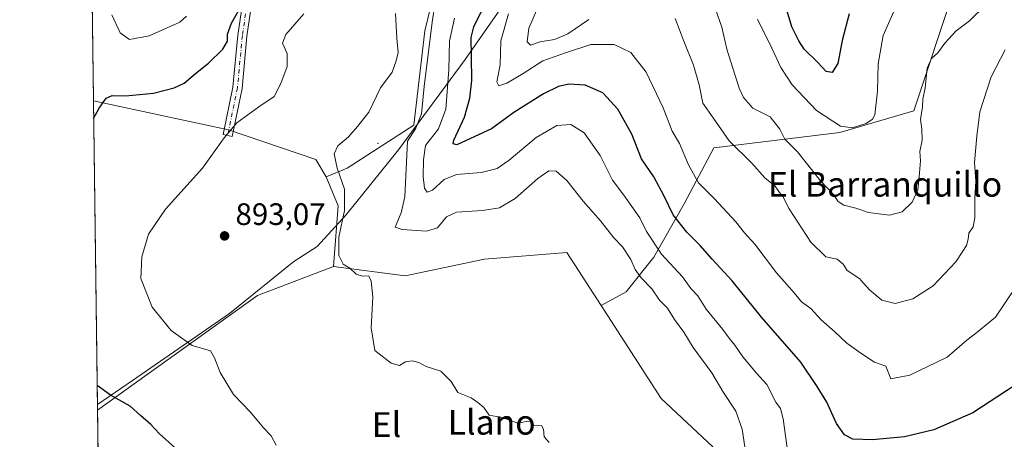
# Model space of a CAD drawing. Units: metres. Extents: x 590211 to 593654, y 4742894 to 4745262.
# Drawn here: x 590211 to 590530, y 4743290 to 4743426 of the extents above; entities that cross this region are included whole.
import ezdxf
from ezdxf.enums import TextEntityAlignment as Align

# ---------------------------------------------------------------- set-up
doc = ezdxf.new("R2010")
doc.units = ezdxf.units.M
doc.header["$MEASUREMENT"] = 0
doc.linetypes.add('DGN Style 4', pattern=[2.6384748266838614, 1.318413404963828, -0.6592067024819142, 0.001648016756204785, -0.6592067024819142])
for name, color, linetype, lineweight in [('Arbolado forestal CxS', 92, 'Continuous', 0), ('Centroide de Edificación ligera', 7, 'Continuous', 0), ('Comarca CxS', 21, 'Continuous', 0), ('Comunidad Autónoma CxS', 142, 'Continuous', 0), ('Cultivos herbáceos CxS', 92, 'Continuous', 0), ('Curva de nivel maestra', 30, 'Continuous', 30), ('Curva de nivel normal', 30, 'Continuous', 0), ('Entidad de ámbito territorial', 7, 'Continuous', 0), ('Entidad de ámbito territorial CxS', 92, 'Continuous', 0), ('Municipio CxS', 4, 'Continuous', 0), ('Pista no pavimentada Cxs', 111, 'Continuous', 0), ('Pista no pavimentada eje', 91, 'DGN Style 4', 0), ('Provincia CxS', 1, 'Continuous', 0), ('Punto de cota en terreno', 7, 'Continuous', 0), ('Roquedo CxS', 135, 'Continuous', 0), ('Rótulo de punto de cota en terreno', 7, 'Continuous', 0), ('Texto cartográfico', 7, 'Continuous', 0)]:
    doc.layers.add(name, color=color, linetype=linetype, lineweight=lineweight)
doc.styles.add('Style-Arial', font='txt')

# ---------------------------------------------------------------- blocks, each defined once
blk = doc.blocks.new('*U14')
at = {"layer": 'Cultivos herbáceos CxS', "color": 92, "linetype": 'Continuous', "lineweight": 0}
blk.add_polyline3d([(590252.3053000001, 4743311.2897, 897.3867000000029), (590236.273, 4743299.803900001, 901.397100000002), (590234.9609000003, 4743399.782000001, 900.9483999999939), (590278.6561000004, 4743390.459899999, 895.502099999998), (590306.8888999998, 4743380.812899999, 891.7614999999934), (590310.2257000003, 4743375.252699999, 891.2874000000012), (590314.1187000005, 4743365.801700001, 890.7419999999984), (590312.5909000002, 4743346.184900001, 890.7194000000019), (590288.0040999996, 4743336.865300001, 892.2485000000015)], close=True, dxfattribs=at)
blk = doc.blocks.new('*U34')
at = {"layer": 'Municipio CxS', "color": 4, "linetype": 'Continuous', "lineweight": 0, "flags": 128}
blk.add_lwpolyline([(592719.1643878284, 4742936.083332969), (590375.1936727236, 4742904.813779083), (590241.4800006852, 4742903.029982533), (590237.878872557, 4743177.435708622), (590236.2494594451, 4743301.596880321), (590211.1200006846, 4745216.459982513)], dxfattribs=at)
blk = doc.blocks.new('5PATER')
at = {"layer": 'Roquedo CxS', "linetype": 'Continuous', "lineweight": 0}
h = blk.add_hatch(color=51, dxfattribs=at)
edge = h.paths.add_edge_path()
edge.add_ellipse((0, 0), major_axis=(-0.1095731443231308, -0.1110710700762829), ratio=0.9994222409660322, start_angle=0, end_angle=360)

msp = doc.modelspace()

# ---------------------------------------------------------------- linework, layer by layer
at = {"layer": 'Arbolado forestal CxS', "color": 92, "linetype": 'Continuous', "lineweight": 0, "extrusion": (-9.829456033903254e-06, 0.0007490195300363536, 0.9999997194365234), "elevation": 4448.045434042258, "flags": 128}
msp.add_lwpolyline([(590234.9697273207, 4743397.780822122), (590232.6469260172, 4743574.781771773)], dxfattribs=at)
at = {"layer": 'Arbolado forestal CxS', "color": 92, "linetype": 'Continuous', "lineweight": 0, "extrusion": (0.1147006399174123, -0.01007755213722219, 0.993348985072949), "elevation": 20792.70865628667, "flags": 128}
msp.add_lwpolyline([(4776838.170464749, -171640.616823985), (4776829.096457371, -171645.3535635023), (4776809.421219112, -171645.5498420375)], dxfattribs=at)
at = {"layer": 'Arbolado forestal CxS', "color": 92, "linetype": 'Continuous', "lineweight": 0, "extrusion": (0.0005731327008163344, -0.04367119959384529, 0.9990457936676086), "elevation": -205906.771779178, "flags": 128}
msp.add_lwpolyline([(652430.2742132193, 4730579.64863249), (652430.2742132193, 4730666.954951166)], dxfattribs=at)
at = {"layer": 'Arbolado forestal CxS', "color": 92, "linetype": 'Continuous', "lineweight": 0}
msp.add_polyline3d([(590310.2257000003, 4743375.252699999, 891.2874000000012), (590306.8888999998, 4743380.812899999, 891.7614999999934), (590278.6561000004, 4743390.459899999, 895.502099999998), (590234.9609000003, 4743399.782000001, 900.9483999999939), (590231.7839000003, 4743641.8738, 889.9888000000066), (590250.4599000001, 4743638.858700001, 886.7975000000006), (590285.0219000002, 4743643.795299999, 883.2989999999991), (590309.7090999996, 4743640.0919, 878.917300000001), (590335.6297000004, 4743626.514699999, 880.601999999999), (590349.8679000001, 4743597.4387, 883.5237000000053), (590358.3472999996, 4743556.9299, 882.9787999999972), (590357.8447000004, 4743487.034299999, 884.8332999999985), (590342.1183000002, 4743422.4539, 887.4784000000074), (590338.5909000002, 4743391.931100001, 887.2712000000029), (590317.0025000004, 4743378.0635, 889.726999999999)], close=True, dxfattribs=at)
for points in [[(590231.7839000003, 4743641.8738, 889.9888000000066), (590250.4599000001, 4743638.858700001, 886.7975000000006), (590285.0219000002, 4743643.795299999, 883.2989999999991), (590309.7090999996, 4743640.0919, 878.917300000001), (590335.6297000004, 4743626.514699999, 880.601999999999), (590349.8679000001, 4743597.4387, 883.5237000000053), (590358.3472999996, 4743556.9299, 882.9787999999972), (590357.8447000004, 4743487.034299999, 884.8332999999985), (590342.1183000002, 4743422.4539, 887.4784000000074), (590338.5909000002, 4743391.931100001, 887.2712000000029), (590317.0025000004, 4743378.0635, 889.726999999999), (590310.2257000003, 4743375.252699999, 891.2874000000012)], [(590638.4018999999, 4743596.5909, 851.0218000000023), (590623.3822999997, 4743582.608100001, 853.9750000000058), (590604.6863000002, 4743571.390699999, 854.3603000000004), (590596.4599000001, 4743560.1731, 854.7390000000015), (590593.4676999999, 4743532.5033, 857.0782999999938), (590590.4757000003, 4743505.5811, 859.0201999999991), (590590.4753000002, 4743485.389699999, 859.1542000000045), (590581.5015000004, 4743479.407099999, 856.1659000000074), (590556.6747000003, 4743485.880700001, 845.1554000000034), (590513.3876999998, 4743436.204700001, 856.2541000000057), (590500.2456999999, 4743396.514900001, 858.6162000000041), (590476.3397000004, 4743389.520500001, 855.2644), (590435.6069, 4743384.582900001, 866.7835000000051), (590425.9483000003, 4743366.4857, 873.2014000000055), (590416.2260999996, 4743349.285700001, 881.9183000000049), (590407.2516999999, 4743338.0681, 887.1407000000036), (590399.1858999999, 4743333.5877, 888.1368999999978)], [(590638.4018999999, 4743596.5909, 851.0218000000023), (590623.3822999997, 4743582.608100001, 853.9750000000058), (590604.6863000002, 4743571.390699999, 854.3603000000004), (590596.4599000001, 4743560.1731, 854.7390000000015), (590593.4676999999, 4743532.5033, 857.0782999999938), (590590.4757000003, 4743505.5811, 859.0201999999991), (590590.4753000002, 4743485.389699999, 859.1542000000045), (590581.5015000004, 4743479.407099999, 856.1659000000074), (590556.6747000003, 4743485.880700001, 845.1554000000034), (590513.3876999998, 4743436.204700001, 856.2541000000057), (590500.2456999999, 4743396.514900001, 858.6162000000041), (590476.3397000004, 4743389.520500001, 855.2644), (590435.6069, 4743384.582900001, 866.7835000000051), (590425.9483000003, 4743366.4857, 873.2014000000055), (590416.2260999996, 4743349.285700001, 881.9183000000049), (590407.2516999999, 4743338.0681, 887.1407000000036), (590399.1858999999, 4743333.5877, 888.1368999999978)], [(590513.3876999998, 4743436.204700001, 856.2541000000057), (590500.2456999999, 4743396.514900001, 858.6162000000041), (590476.3397000004, 4743389.520500001, 855.2644), (590435.6069, 4743384.582900001, 866.7835000000051), (590425.9483000003, 4743366.4857, 873.2014000000055), (590416.2260999996, 4743349.285700001, 881.9183000000049), (590407.2516999999, 4743338.0681, 887.1407000000036), (590399.1858999999, 4743333.5877, 888.1368999999978), (590388.0900999998, 4743350.790899999, 887.4052999999985), (590361.3932999996, 4743348.567299999, 888.2210999999952), (590335.8091000002, 4743343.2325, 889.4615000000049), (590312.5909000002, 4743346.184900001, 890.7194000000019), (590314.1187000005, 4743365.801700001, 890.7419999999984), (590310.2257000003, 4743375.252699999, 891.2874000000012), (590317.0025000004, 4743378.0635, 889.726999999999), (590338.5909000002, 4743391.931100001, 887.2712000000029), (590342.1183000002, 4743422.4539, 887.4784000000074), (590357.8447000004, 4743487.034299999, 884.8332999999985)], [(590435.2538999999, 4743287.969500001, 888.0994000000064), (590418.5691000001, 4743303.535900001, 888.5439000000043), (590399.1858999999, 4743333.5877, 888.1368999999978), (590407.2516999999, 4743338.0681, 887.1407000000036), (590416.2260999996, 4743349.285700001, 881.9183000000049), (590425.9483000003, 4743366.4857, 873.2014000000055), (590435.6069, 4743384.582900001, 866.7835000000051), (590476.3397000004, 4743389.520500001, 855.2644), (590500.2456999999, 4743396.514900001, 858.6162000000041), (590513.3876999998, 4743436.204700001, 856.2541000000057), (590556.6747000003, 4743485.880700001, 845.1554000000034)], [(590234.9609000003, 4743399.782000001, 900.9483999999939), (590278.6561000004, 4743390.459899999, 895.502099999998), (590306.8888999998, 4743380.812899999, 891.7614999999934), (590310.2257000003, 4743375.252699999, 891.2874000000012)], [(590237.4176000003, 4743212.588400001, 897.5840000000027), (590236.273, 4743299.803900001, 901.397100000002), (590252.3053000001, 4743311.2897, 897.3867000000029), (590288.0040999996, 4743336.865300001, 892.2485000000015), (590312.5909000002, 4743346.184900001, 890.7194000000019), (590335.8091000002, 4743343.2325, 889.4615000000049), (590361.3932999996, 4743348.567299999, 888.2210999999952), (590388.0900999998, 4743350.790899999, 887.4052999999985), (590399.1858999999, 4743333.5877, 888.1368999999978), (590418.5691000001, 4743303.535900001, 888.5439000000043), (590435.2538999999, 4743287.969500001, 888.0994000000064)], [(590312.5909000002, 4743346.184900001, 890.7194000000019), (590335.8091000002, 4743343.2325, 889.4615000000049), (590361.3932999996, 4743348.567299999, 888.2210999999952), (590388.0900999998, 4743350.790899999, 887.4052999999985), (590399.1858999999, 4743333.5877, 888.1368999999978)], [(590312.5909000002, 4743346.184900001, 890.7194000000019), (590335.8091000002, 4743343.2325, 889.4615000000049), (590361.3932999996, 4743348.567299999, 888.2210999999952), (590388.0900999998, 4743350.790899999, 887.4052999999985), (590399.1858999999, 4743333.5877, 888.1368999999978)], [(590312.5909000002, 4743346.184900001, 890.7194000000019), (590288.0040999996, 4743336.865300001, 892.2485000000015), (590252.3053000001, 4743311.2897, 897.3867000000029), (590236.273, 4743299.803900001, 901.397100000002)], [(590399.1858999999, 4743333.5877, 888.1368999999978), (590418.5691000001, 4743303.535900001, 888.5439000000043), (590435.2538999999, 4743287.969500001, 888.0994000000064), (590433.0280999999, 4743260.728900001, 888.6083999999975), (590450.8919000002, 4743235.9169, 889.4688000000025)], [(590399.1858999999, 4743333.5877, 888.1368999999978), (590418.5691000001, 4743303.535900001, 888.5439000000043), (590435.2538999999, 4743287.969500001, 888.0994000000064), (590433.0280999999, 4743260.728900001, 888.6083999999975), (590450.8919000002, 4743235.9169, 889.4688000000025)]]:
    msp.add_polyline3d(points, dxfattribs=at)
at = {"layer": 'Centroide de Edificación ligera', "color": 7, "linetype": 'Continuous', "lineweight": 0}
msp.add_point((590327, 4743386, 895.1603999999934), dxfattribs=at)
at = {"layer": 'Comarca CxS', "color": 21, "linetype": 'Continuous', "lineweight": 0, "flags": 128}
msp.add_lwpolyline([(590375.1936727236, 4742904.813779083), (590241.4800006852, 4742903.029982533), (590237.878872557, 4743177.435708622), (590236.2494594451, 4743301.596880321), (590211.1200006846, 4745216.459982513), (591202.9832874277, 4745229.693450523), (592951.2122104707, 4745253.018370235), (593615.4000007126, 4745261.879982511), (593646.1954579712, 4743001.638017599), (593646.920000711, 4742948.459982536), (592739.6203833253, 4742936.356224542), (592719.1643878284, 4742936.083332969)], close=True, dxfattribs=at)
at = {"layer": 'Comunidad Autónoma CxS', "color": 142, "linetype": 'Continuous', "lineweight": 0, "flags": 128}
msp.add_lwpolyline([(590375.1936727236, 4742904.813779083), (590241.4800006852, 4742903.029982533), (590237.878872557, 4743177.435708622), (590236.2494594451, 4743301.596880321), (590211.1200006846, 4745216.459982513), (591202.9832874277, 4745229.693450523), (592951.2122104707, 4745253.018370235), (593615.4000007126, 4745261.879982511), (593646.1954579712, 4743001.638017599), (593646.920000711, 4742948.459982536), (592739.6203833253, 4742936.356224542), (592719.1643878284, 4742936.083332969)], close=True, dxfattribs=at)
at = {"layer": 'Cultivos herbáceos CxS', "color": 92, "linetype": 'Continuous', "lineweight": 0, "extrusion": (-5.889774066306854e-05, 0.004488169448506319, 0.99998992638229), "elevation": 22155.35770170901, "flags": 128}
msp.add_lwpolyline([(590236.3249670187, 4743248.140341799), (590235.0129405874, 4743348.119348776)], dxfattribs=at)
at = {"layer": 'Cultivos herbáceos CxS', "color": 92, "linetype": 'Continuous', "lineweight": 0, "extrusion": (0.1147006399174123, -0.01007755213722219, 0.993348985072949), "elevation": 20792.70865628667, "flags": 128}
msp.add_lwpolyline([(4776838.170464749, -171640.616823985), (4776829.096457371, -171645.3535635023), (4776809.421219112, -171645.5498420375)], dxfattribs=at)
at = {"layer": 'Cultivos herbáceos CxS', "color": 92, "linetype": 'Continuous', "lineweight": 0}
for points in [[(590234.9609000003, 4743399.782000001, 900.9483999999939), (590278.6561000004, 4743390.459899999, 895.502099999998), (590306.8888999998, 4743380.812899999, 891.7614999999934), (590310.2257000003, 4743375.252699999, 891.2874000000012)], [(590312.5909000002, 4743346.184900001, 890.7194000000019), (590288.0040999996, 4743336.865300001, 892.2485000000015), (590252.3053000001, 4743311.2897, 897.3867000000029), (590236.273, 4743299.803900001, 901.397100000002)]]:
    msp.add_polyline3d(points, dxfattribs=at)
at = {"layer": 'Curva de nivel maestra', "color": 30, "linetype": 'Continuous', "lineweight": 30, "flags": 128}
for points, elevation in [([(590235.0363999996, 4743394.0327), (590236.8600000005, 4743397.450099999), (590239.1200000001, 4743400.6801), (590240.9699999997, 4743401.520099999), (590245.2999999998, 4743401.4101), (590254.3600000005, 4743402.3101), (590261.1200000001, 4743403.940099999), (590264.2599999999, 4743405.470100001), (590267.9299999997, 4743408.590100001), (590272.2000000002, 4743411.960100001), (590276.7699999996, 4743416.450099999), (590278.2699999996, 4743419.0801), (590278.3600000005, 4743421.380100001), (590279.6299999999, 4743424.9301), (590283.3499999996, 4743431.540100001)], 900), ([(590479.29, 4743427.9001), (590477.1100000005, 4743419.2501), (590475.6699999999, 4743411.880100001), (590473.8799999999, 4743408.920100001), (590471.9000000004, 4743409.270099999), (590469.2400000002, 4743412.210100001), (590464.8200000003, 4743416.450099999), (590463.0800000001, 4743419.220100001), (590460.8399999999, 4743423.720100001), (590457.8300000001, 4743433.960100001)], 850), ([(590533, 4743307.850099999), (590519.3600000005, 4743298.9101), (590506.7000000002, 4743293.440099999), (590497.2300000004, 4743291.130100001), (590486.9000000004, 4743290.220100001), (590480.5700000003, 4743290.450099999), (590477.8200000003, 4743291.840100001), (590475.2699999996, 4743295.5001), (590472.0999999996, 4743302.4101), (590468.9800000004, 4743307.470100001), (590463.7199999997, 4743315.270099999), (590451.0199999996, 4743329.890100001), (590441.54, 4743341.610099999), (590435.0099999999, 4743348.610099999), (590431.2100000001, 4743353.050100001), (590426.8399999999, 4743357.360099999), (590422.3899999997, 4743362.920100001), (590419.5599999996, 4743369.0101), (590416.1600000003, 4743375.190099999), (590412.2300000004, 4743381.020099999), (590409.0199999996, 4743389.030099999), (590404.5499999998, 4743397.050100001), (590399.6699999999, 4743402.3301), (590393.9500000002, 4743404.850099999), (590388.6500000004, 4743405.140100001), (590385.3200000003, 4743404.440099999), (590380.4800000004, 4743402.0601), (590370.9100000003, 4743395.9801), (590363.6699999999, 4743390.7601), (590356.9299999997, 4743387.600099999), (590352.4299999997, 4743385.540100001), (590351.2800000003, 4743385.850099999), (590351.5300000003, 4743387.0601), (590354.9400000004, 4743394.460100001), (590356.6900000004, 4743400.610099999), (590357.2800000003, 4743406.4001), (590357.2599999999, 4743414.020099999), (590357.1399999997, 4743420.220100001), (590358.0199999996, 4743423.710100001), (590360.5999999996, 4743429.040100001)], 875), ([(590237.193, 4743229.7028), (590242.9800000004, 4743233.130100001), (590248.2699999996, 4743237.5101), (590253.7300000004, 4743243.190099999), (590258.0599999996, 4743246.9801), (590260.3799999999, 4743249.8101), (590263.5, 4743252.3101), (590265.2199999997, 4743255.2501), (590265.9699999997, 4743258.7301), (590266.9699999997, 4743261.7301), (590267.4500000002, 4743266.860099999), (590266.6299999999, 4743271.800100001), (590265.2400000002, 4743276.620100001), (590264.1900000004, 4743282.640100001), (590261.5099999999, 4743287.550100001), (590256.3099999996, 4743292.100099999), (590253.4900000002, 4743295.120100001), (590250.2300000004, 4743298.0701), (590246.8300000001, 4743301.050100001), (590240.4900000002, 4743304.610099999), (590236.1679999996, 4743307.802100001)], 900)]:
    msp.add_lwpolyline(points, dxfattribs=dict(at, elevation=elevation))
at = {"layer": 'Curva de nivel normal', "color": 30, "linetype": 'Continuous', "lineweight": 0, "flags": 128}
for points, elevation in [([(590445.6200000001, 4743287.880000001), (590444.7400000002, 4743293.66), (590442.6399999997, 4743299.41), (590438.4600000001, 4743305.869999999), (590434.8799999999, 4743311.890000001), (590428.9199999999, 4743320.02), (590425.8399999999, 4743325.039999999), (590422.8600000005, 4743329.050000001), (590420.5599999996, 4743332.710000001), (590418.0099999999, 4743335.350000001), (590415.5300000003, 4743339.039999999), (590412.1100000005, 4743342.59), (590410.1200000001, 4743345.26), (590408.6900000004, 4743348.5), (590406.0899999999, 4743352.560000001), (590403.2599999999, 4743355.539999999), (590398.8799999999, 4743361), (590393.3099999996, 4743367.350000001), (590388.0899999999, 4743373.99), (590384.5999999996, 4743377.060000001), (590382.1900000004, 4743377.119999999), (590378.7100000001, 4743374.680000001), (590371.3200000003, 4743368.199999999), (590366.3200000003, 4743365.25), (590360.7999999998, 4743364.33), (590352.4000000004, 4743363.800000001), (590349.1200000001, 4743362.34), (590346.2400000002, 4743358.699999999), (590342.6600000003, 4743357.600000001), (590334.7599999999, 4743358.220000001), (590332.5700000003, 4743358.970000001), (590334.5, 4743363.630000001), (590335.6500000004, 4743368.779999999), (590336.5499999998, 4743386.800000001), (590339.1900000004, 4743390.92), (590341.0199999996, 4743395.57), (590341.8899999997, 4743404.439999999), (590344.4900000002, 4743425.27), (590346.3899999997, 4743437.84)], 885), ([(590382.29, 4743289.34), (590380.7100000001, 4743291.16), (590380.54, 4743293.59), (590379.7999999998, 4743294.779999999), (590377.3600000005, 4743294.680000001), (590376.9199999999, 4743295.960000001), (590375.4400000004, 4743296.24), (590372.25, 4743295.560000001), (590369.7100000001, 4743296.529999999), (590366.5099999999, 4743297.560000001), (590362.9600000001, 4743298.180000001), (590361.1600000003, 4743300.66), (590359.2599999999, 4743302.26), (590357.1100000005, 4743303.720000001), (590352.7800000003, 4743305.5), (590350.6699999999, 4743309.01), (590347.2999999998, 4743312.369999999), (590342.6100000005, 4743313.930000001), (590340.1500000004, 4743315.199999999), (590337.9800000004, 4743315.710000001), (590335.9199999999, 4743315.390000001), (590333.9199999999, 4743314.189999999), (590331.25, 4743315.029999999), (590325.9199999999, 4743319.050000001), (590324.7999999998, 4743326.359999999), (590325.2599999999, 4743336.470000001), (590324.7400000002, 4743341.51), (590324.0700000003, 4743343.180000001), (590322.0199999996, 4743343.119999999), (590319.9199999999, 4743343.720000001), (590317.8499999996, 4743345.689999999), (590315.6799999997, 4743346.960000001), (590314.2999999998, 4743349.75), (590314.3700000001, 4743355.74), (590316.1100000005, 4743364.380000001), (590316.1299999999, 4743371.279999999), (590313.8200000003, 4743378.01), (590312.8600000005, 4743382.619999999), (590313.9600000001, 4743385.230000001), (590317.4800000004, 4743388.180000001), (590320.2999999998, 4743391.460000001), (590324.0599999996, 4743396.100000001), (590327.8099999996, 4743404.039999999), (590331.6100000005, 4743409.039999999), (590332.8700000001, 4743412.710000001), (590333.5499999998, 4743415.369999999), (590333.04, 4743420.039999999), (590332.6399999997, 4743427.980000001)], 890), ([(590395.1600000003, 4743426.029999999), (590388.3200000003, 4743421.439999999), (590384.0700000003, 4743419.66), (590379.4699999997, 4743418.859999999), (590376.3099999996, 4743417.800000001), (590375.25, 4743418.869999999), (590375.7800000003, 4743423.230000001), (590378.2699999996, 4743429.039999999)], 865), ([(590436.0899999999, 4743429.470000001), (590438.2000000002, 4743423.640000001), (590439.8200000003, 4743416.460000001), (590443.75, 4743403.9), (590445.1500000004, 4743400.9), (590448.2000000002, 4743397.42), (590453.7999999998, 4743394.58), (590456.9699999997, 4743390.680000001), (590458.5599999996, 4743387.4), (590462.6600000003, 4743383.27), (590470.0999999996, 4743373.949999999), (590474.1200000001, 4743369.600000001), (590475.75, 4743367.230000001), (590477.5800000001, 4743366.09), (590481.5, 4743365.060000001), (590483.0948999999, 4743364.501800001), (590485.5, 4743363.66), (590492.3799999999, 4743362.859999999), (590496.5, 4743363.939999999), (590499.6600000003, 4743367), (590501.54, 4743370.980000001), (590501.9199999999, 4743375.25), (590502.4500000002, 4743380.34), (590502.2000000002, 4743383.369999999), (590502.9000000004, 4743387.039999999), (590502.8200000003, 4743390.74), (590502.4100000003, 4743393.720000001), (590503.0099999999, 4743397.82), (590503.2000000002, 4743400.32), (590503.9000000004, 4743403.949999999), (590504.5199999996, 4743410.380000001), (590506, 4743413.42), (590508.04, 4743415.32), (590510.2699999996, 4743418.470000001), (590513.9400000004, 4743422.439999999), (590518.2999999998, 4743425.67), (590523.5899999999, 4743430.939999999)], 860), ([(590494.2199999997, 4743429.66), (590490.29, 4743420.949999999), (590488.75, 4743411.77), (590488.5300000003, 4743402.960000001), (590487.5999999996, 4743395.220000001), (590486.9199999999, 4743393.82), (590484.8200000003, 4743392.42), (590483.0948999999, 4743391.9025), (590480.4199999999, 4743391.100000001), (590476.54, 4743391.65), (590468.7400000002, 4743396.680000001), (590460.9199999999, 4743404.930000001), (590457.2599999999, 4743410.529999999), (590454.3600000005, 4743416.82), (590449.6900000004, 4743426.16)], 855), ([(590240.9600000001, 4743427.560000001), (590243.6500000004, 4743421.76), (590246.6799999997, 4743419.630000001), (590253.0199999996, 4743420.75), (590262.8499999996, 4743425.24), (590265.0800000001, 4743427.189999999)], 905), ([(590303, 4743427.869999999), (590297.2300000004, 4743421.25), (590296.1399999997, 4743418.430000001), (590297.6500000004, 4743415.039999999), (590297.6399999997, 4743410.859999999), (590295.5599999996, 4743405.41), (590293.3600000005, 4743401.17), (590288.4699999997, 4743397.890000001), (590281.3200000003, 4743392.65), (590277.29, 4743387.83), (590270.2599999999, 4743377.99), (590258.25, 4743364.720000001), (590252.8200000003, 4743356.720000001), (590250.5700000003, 4743349.380000001), (590250.3399999999, 4743342.32), (590253.9500000002, 4743333.130000001), (590260.0999999996, 4743325.560000001), (590266.9299999997, 4743320.720000001), (590272.8200000003, 4743318.949999999), (590274.1600000003, 4743316.65), (590275.9000000004, 4743311.92), (590280.2100000001, 4743304.880000001), (590285.7800000003, 4743299.119999999), (590289.9400000004, 4743294.060000001), (590292.3899999997, 4743291.52), (590294.0599999996, 4743288.52)], 895), ([(590459.5099999999, 4743286.029999999), (590457.9699999997, 4743296.930000001), (590457.1100000005, 4743300.279999999), (590455.6600000003, 4743302.350000001), (590452.7199999997, 4743308.07), (590449.3300000001, 4743311.800000001), (590444.9600000001, 4743317.060000001), (590442.3399999999, 4743320.800000001), (590440.5, 4743323.01), (590438.5, 4743325.91), (590433.0999999996, 4743332.460000001), (590430.4000000004, 4743336.730000001), (590428.1200000001, 4743339.140000001), (590425.4100000003, 4743342.880000001), (590418.7000000002, 4743350.180000001), (590413.8499999996, 4743357.560000001), (590411.6200000001, 4743361.939999999), (590406.5199999996, 4743369.279999999), (590402.8600000005, 4743374.140000001), (590398.8300000001, 4743382.100000001), (590393.6699999999, 4743389.470000001), (590389.3700000001, 4743392.16), (590384.8200000003, 4743391.779999999), (590378.0899999999, 4743387.939999999), (590369.4100000003, 4743380.630000001), (590365.4699999997, 4743377.939999999), (590360.29, 4743376.58), (590352.3499999996, 4743375.99), (590348.3799999999, 4743374.4), (590344.5700000003, 4743370.9), (590342.9299999997, 4743370.220000001), (590342.0099999999, 4743371.560000001), (590341.54, 4743375.369999999), (590341.6900000004, 4743380.67), (590342.3799999999, 4743385.359999999), (590346.5800000001, 4743390.710000001), (590348.9299999997, 4743397.07), (590349.8499999996, 4743409.83), (590350.0700000003, 4743419.07), (590351.7699999996, 4743426.539999999)], 880), ([(590369.1900000004, 4743427.890000001), (590366.7199999997, 4743419.140000001), (590366.5099999999, 4743411.4), (590365.4600000001, 4743405.939999999), (590366.0999999996, 4743404.630000001), (590368.6200000001, 4743405.52), (590373.9500000002, 4743408.600000001), (590380.2599999999, 4743412.680000001), (590387.5999999996, 4743415.32), (590395.8200000003, 4743417.949999999), (590403.4000000004, 4743417.970000001), (590408.7699999996, 4743415.449999999), (590413.7000000002, 4743409.039999999), (590419.1799999997, 4743397.480000001), (590422.0999999996, 4743390.029999999), (590424.4800000004, 4743385.99), (590427.3899999997, 4743379.07), (590430.5700000003, 4743373.300000001), (590435.7800000003, 4743368.130000001), (590442.6900000004, 4743360.699999999), (590445.5199999996, 4743357.130000001), (590448.8200000003, 4743353.42), (590455.79, 4743344.199999999), (590461.5099999999, 4743337.699999999), (590463.9600000001, 4743334.84), (590466.9299999997, 4743332.66), (590470.2599999999, 4743329.02), (590474.7199999997, 4743325.100000001), (590478.54, 4743321.49), (590483.0899999999, 4743318.24), (590483.0948999999, 4743318.2368), (590487.5199999996, 4743315.34), (590491.1600000003, 4743313.980000001), (590492.7699999996, 4743309.92), (590498.9199999999, 4743311.09), (590511, 4743316.939999999), (590517.3799999999, 4743322.449999999), (590520.6699999999, 4743324.859999999), (590526.6500000004, 4743329.880000001), (590533.5599999996, 4743340.140000001)], 870), ([(590529.7699999996, 4743416.24), (590525.2999999998, 4743407.51), (590521.54, 4743396.24), (590520.6100000005, 4743388.369999999), (590519.9000000004, 4743379.83), (590520.2800000003, 4743373.82), (590519.9199999999, 4743368.350000001), (590520.0199999996, 4743362.01), (590519.3799999999, 4743359.050000001), (590518.0599999996, 4743357.050000001), (590517.8600000005, 4743355.050000001), (590517.2800000003, 4743353.07), (590516.0499999998, 4743351.140000001), (590513.8099999996, 4743347.699999999), (590506.4600000001, 4743339.99), (590499.9000000004, 4743335.810000001), (590494.2300000004, 4743334.32), (590489.8499999996, 4743335.369999999), (590485.9199999999, 4743338.710000001), (590483.0948999999, 4743341.828299999), (590482.7400000002, 4743342.220000001), (590478.7400000002, 4743344.939999999), (590477.3600000005, 4743347.029999999), (590475.4800000004, 4743348.58), (590471.75, 4743349.4), (590466.9500000002, 4743354.119999999), (590459.9400000004, 4743364.92), (590457.8399999999, 4743368.9), (590456.8600000005, 4743370.180000001), (590455.4000000004, 4743372.180000001), (590452.0599999996, 4743374.91), (590447.8099999996, 4743379.59), (590440.4800000004, 4743386.890000001), (590435.4000000004, 4743394.24), (590431.9800000004, 4743399.01), (590430.8099999996, 4743404.949999999), (590428.9699999997, 4743411.369999999), (590425.8399999999, 4743419.039999999), (590423.0999999996, 4743426.359999999)], 865)]:
    msp.add_lwpolyline(points, dxfattribs=dict(at, elevation=elevation))
at = {"layer": 'Entidad de ámbito territorial', "color": 7, "linetype": 'Continuous', "lineweight": 0, "flags": 128}
msp.add_lwpolyline([(590535.6369999986, 4743686.392999998), (590518.5099999988, 4743669.533000002), (590503.2909999985, 4743652.822000001), (590489.8519999993, 4743636.131999998), (590475.9249999982, 4743617.654), (590464.0229999982, 4743600.218), (590453.7819999979, 4743582.164000002), (590445.172999999, 4743566.291000001), (590430.5779999993, 4743527.323999997), (590423.1209999992, 4743510.828000002), (590416.0179999993, 4743496.88), (590399.709999999, 4743474.941000002), (590388.812, 4743458.789000003), (590372.8669999982, 4743438.635000001), (590355.1969999991, 4743413.117000001), (590333.6210000003, 4743383.994999997), (590316.540999999, 4743362.810000001), (590307.3600000005, 4743352.656000001), (590299.7750000001, 4743347.862999998), (590278.9549999996, 4743331.088000001), (590247.623999998, 4743309.361), (590236.2494594465, 4743301.596880322)], dxfattribs=at)
msp.add_lwpolyline([(590535.6369999986, 4743686.392999998), (590518.5099999988, 4743669.533000002), (590503.2909999985, 4743652.822000001), (590489.8519999993, 4743636.131999998), (590475.9249999982, 4743617.654), (590464.0229999982, 4743600.218), (590453.7819999979, 4743582.164000002), (590445.172999999, 4743566.291000001), (590430.5779999993, 4743527.323999997), (590423.1209999992, 4743510.828000002), (590416.0179999993, 4743496.88), (590399.709999999, 4743474.941000002), (590388.812, 4743458.789000003), (590372.8669999982, 4743438.635000001), (590355.1969999991, 4743413.117000001), (590333.6210000003, 4743383.994999997), (590316.540999999, 4743362.810000001), (590307.3600000005, 4743352.656000001), (590299.7750000001, 4743347.862999998), (590278.9549999996, 4743331.088000001), (590247.623999998, 4743309.361), (590236.2494594465, 4743301.596880322)], dxfattribs=at)
at = {"layer": 'Entidad de ámbito territorial CxS', "color": 92, "linetype": 'Continuous', "lineweight": 0, "flags": 128}
for points in [[(590535.6369999994, 4743686.392999998), (590518.5099999999, 4743669.533000001), (590503.2909999992, 4743652.822000001), (590489.8520000001, 4743636.131999999), (590475.9249999991, 4743617.653999999), (590464.0229999991, 4743600.217999999), (590453.7819999988, 4743582.164000001), (590445.1729999997, 4743566.291), (590430.5780000002, 4743527.323999999), (590423.1209999999, 4743510.828000001), (590416.0180000003, 4743496.88), (590399.7099999998, 4743474.941000001), (590388.8120000008, 4743458.789000002), (590372.866999999, 4743438.635), (590355.1969999999, 4743413.117000001), (590333.621000001, 4743383.994999998), (590316.5409999997, 4743362.81), (590307.3600000012, 4743352.656000001), (590299.7750000011, 4743347.863), (590278.9550000003, 4743331.088000001), (590247.6239999988, 4743309.360999999), (590236.2494594451, 4743301.596880321), (590211.1200006846, 4745216.459982513)], [(590237.878872557, 4743177.435708622), (590236.2494594451, 4743301.596880321), (590247.6239999988, 4743309.360999999), (590278.9550000003, 4743331.088000001), (590299.7750000011, 4743347.863), (590307.3600000012, 4743352.656000001), (590316.5409999997, 4743362.81), (590333.621000001, 4743383.994999998), (590355.1969999999, 4743413.117000001), (590372.866999999, 4743438.635), (590388.8120000008, 4743458.789000002), (590399.7099999998, 4743474.941000001), (590416.0180000003, 4743496.88), (590423.1209999999, 4743510.828000001), (590430.5780000002, 4743527.323999999), (590445.1729999997, 4743566.291), (590453.7819999988, 4743582.164000001), (590464.0229999991, 4743600.217999999), (590475.9249999991, 4743617.653999999), (590489.8520000001, 4743636.131999999), (590503.2909999992, 4743652.822000001), (590518.5099999999, 4743669.533000001), (590535.6369999994, 4743686.392999998)]]:
    msp.add_lwpolyline(points, dxfattribs=at)
at = {"layer": 'Pista no pavimentada Cxs', "color": 111, "linetype": 'Continuous', "lineweight": 0}
for points in [[(590232.5932999998, 4743580.194599999, 904.1405999999989), (590240.8306999998, 4743575.869700001, 908.7041000000027), (590248.2522999998, 4743569.8223, 909.1515999999974), (590255.6782999998, 4743559.233300001, 910.1943000000028), (590257.9263000004, 4743549.9597, 909.9196999999986), (590256.5510999998, 4743538.9597, 914.0086000000011), (590250.7292999999, 4743521.230900001, 912.8555999999954), (590249.9994999999, 4743515.516100001, 915.309699999998), (590251.8601000002, 4743510.399300001, 920.7372000000032), (590258.0355000002, 4743504.9957, 919.8349000000018), (590274.5787000004, 4743483.115499999, 917.3561000000045), (590285.3295, 4743465.3759, 912.7445000000008), (590287.5274999999, 4743455.4845, 908.7477999999975), (590288.0695000002, 4743444.0975, 908.6466999999976), (590284.6139000002, 4743420.7093, 902.6827000000048), (590283.0220999997, 4743403.733100001, 902.1647999999988)], [(590283.0220999997, 4743403.733100001, 902.1647999999988), (590279.8299000004, 4743388.306299999, 898.4569999999949), (590276.8920999998, 4743388.914100001, 901.2675000000017), (590280.0506999996, 4743404.178500001, 904.6285000000062), (590281.6344999997, 4743421.0689, 905.8389000000025), (590285.0588999996, 4743444.246900001, 911.1554999999935), (590284.5431000004, 4743455.084899999, 911.5255000000034), (590282.5081000002, 4743464.2433, 913.3493000000017), (590272.0928999997, 4743481.428900001, 917.7528000000021), (590255.8283000002, 4743502.9407, 921.3221999999952), (590249.3043000001, 4743508.649499999, 922.532800000001), (590246.9315, 4743515.174500001, 915.9179000000004), (590247.7896999996, 4743521.894900001, 910.8319999999949), (590253.6102999998, 4743539.619899999, 914.1475999999967), (590254.8812999995, 4743549.786699999, 913.0959000000003), (590252.8963000001, 4743557.975299999, 910.3364000000003), (590246.0349000003, 4743567.759299999, 908.2360000000045), (590239.1693000002, 4743573.353700001, 908.2051999999967), (590232.6381000001, 4743576.7828, 903.9817000000039)], [(590288.0695000002, 4743444.0975, 908.6466999999976), (590284.6139000002, 4743420.7093, 902.6827000000048), (590283.0220999997, 4743403.733100001, 902.1647999999988), (590279.8299000004, 4743388.306299999, 898.4569999999949), (590276.8920999998, 4743388.914100001, 901.2675000000017), (590280.0506999996, 4743404.178500001, 904.6285000000062), (590281.6344999997, 4743421.0689, 905.8389000000025), (590285.0588999996, 4743444.246900001, 911.1554999999935)]]:
    msp.add_polyline3d(points, dxfattribs=at)
at = {"layer": 'Pista no pavimentada eje', "color": 91, "linetype": 'DGN Style 4', "lineweight": 0}
msp.add_polyline3d([(590232.6157000001, 4743578.488600001, 903.7513000000035), (590240.0000999998, 4743574.6117, 908.2410999999993), (590247.1436999999, 4743568.790899999, 907.923299999995), (590254.2873000001, 4743558.6043, 910.1572000000016), (590256.4036999998, 4743549.8731, 911.4054999999935), (590255.0806999998, 4743539.289899999, 913.9974999999978), (590249.2594999997, 4743521.562899999, 911.8873000000023), (590248.4654999999, 4743515.3453, 915.3028999999952), (590250.5821000002, 4743509.524499999, 921.6469999999972), (590256.9319000002, 4743503.9681, 920.5869999999996), (590273.3356999997, 4743482.272299999, 917.3298999999971), (590283.9187000003, 4743464.809699999, 913.0206999999937), (590286.0352999996, 4743455.284700001, 910.0849000000018), (590286.5641000001, 4743444.172300001, 909.7293000000063), (590283.1240999997, 4743420.8891, 904.1998000000023), (590281.5362999998, 4743403.955900001, 903.4465999999958), (590278.3611000003, 4743388.610099999, 900.1735000000045)], dxfattribs=at)
at = {"layer": 'Provincia CxS', "color": 1, "linetype": 'Continuous', "lineweight": 0, "flags": 128}
msp.add_lwpolyline([(590375.1936727236, 4742904.813779083), (590241.4800006852, 4742903.029982533), (590237.878872557, 4743177.435708622), (590236.2494594451, 4743301.596880321), (590211.1200006846, 4745216.459982513), (591202.9832874277, 4745229.693450523), (592951.2122104707, 4745253.018370235), (593615.4000007126, 4745261.879982511), (593646.1954579712, 4743001.638017599), (593646.920000711, 4742948.459982536), (592739.6203833253, 4742936.356224542), (592719.1643878284, 4742936.083332969)], close=True, dxfattribs=at)

# ---------------------------------------------------------------- block references
at = {"layer": 'Cultivos herbáceos CxS', "color": 92, "linetype": 'Continuous', "lineweight": 0}
msp.add_blockref('*U14', (0, 0), dxfattribs=at)
at = {"layer": 'Municipio CxS', "color": 4, "linetype": 'Continuous', "lineweight": 0}
msp.add_blockref('*U34', (0, 0), dxfattribs=at)
at = {"layer": 'Punto de cota en terreno', "color": 7, "linetype": 'Continuous', "lineweight": 0, "xscale": 10, "yscale": 10, "zscale": 10}
msp.add_blockref('5PATER', (590277.3700000001, 4743356.119999999, 893.0700000000071), dxfattribs=at)

# ---------------------------------------------------------------- texts
at = {"layer": 'Rótulo de punto de cota en terreno', "color": 7, "linetype": 'Continuous', "lineweight": 0, "style": 'Style-Arial'}
msp.add_text('893,07', height=7.000000000000002, dxfattribs=at).set_placement((590280.8978000004, 4743359.647800001))
at = {"layer": 'Texto cartográfico', "color": 7, "linetype": 'Continuous', "lineweight": 0, "style": 'Style-Arial'}
for s, p in [('El Barranquillo', (590490.9294170728, 4743372.81015)), ('El', (590329.7228121952, 4743295.130150001)), ('Llano', (590363.7366329269, 4743295.880150001))]:
    msp.add_text(s, height=8, dxfattribs=at).set_placement(p, align=Align.MIDDLE_CENTER)

doc.saveas('drawing.dxf')
